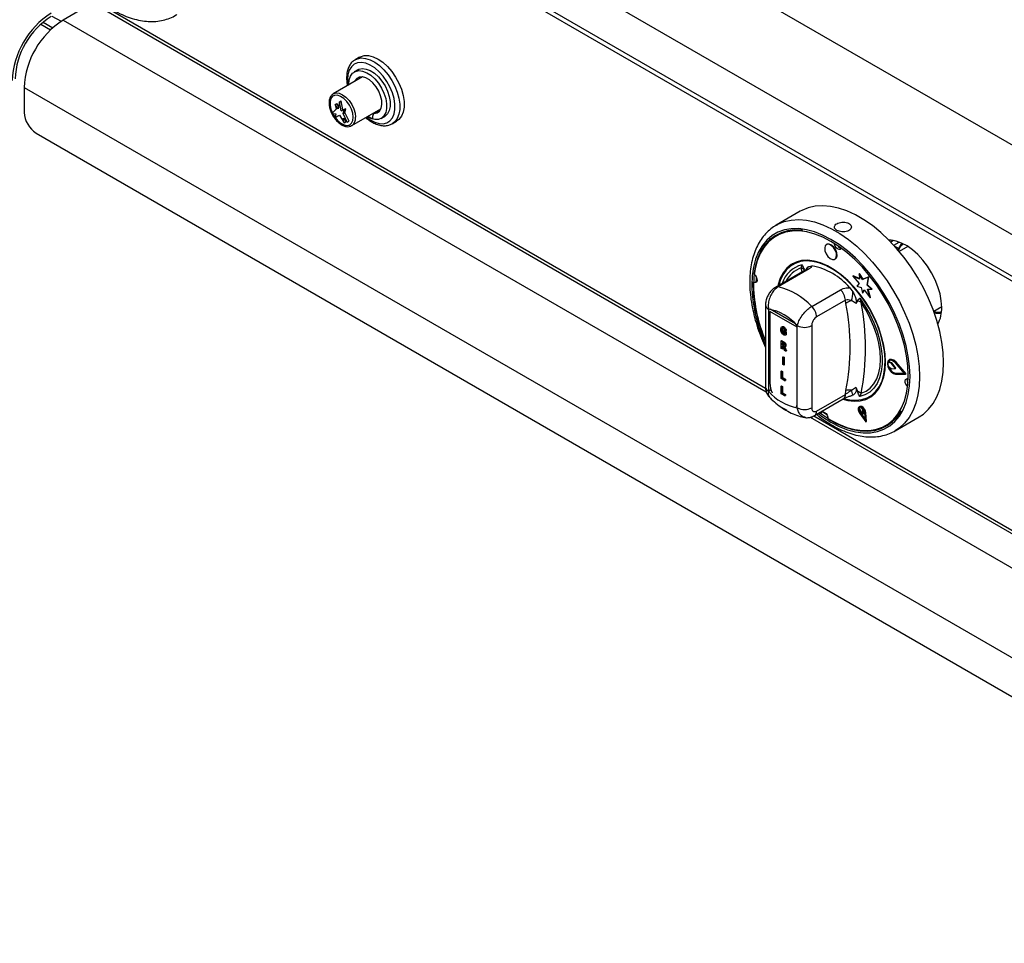
# Model space of a CAD drawing. Units: millimetres. Extents: x 5 to 415, y 5 to 292.
# Drawn here: x 279 to 315, y 160 to 194 of the extents above; entities that cross this region are included whole.
import ezdxf

# ---------------------------------------------------------------- set-up
doc = ezdxf.new("R2010")
doc.units = ezdxf.units.MM

msp = doc.modelspace()

# ---------------------------------------------------------------- linework, layer by layer
at = {"color": 7, "linetype": 'Continuous', "lineweight": 25}
for p, q in [((329, 182.092), (249.451, 228.015)), ((327.568, 179.612), (248.019, 225.535)), ((327.568, 178.081), (248.019, 224.004)), ((248.122, 223.775), (327.672, 177.852)), ((281.757, 195.044), (280.661, 194.411)), ((281.678, 195.09), (306.574, 180.718)), ((280.251, 194.563), (280.589, 194.368)), ((279.84, 194.261), (280.198, 194.055)), ((280.661, 194.411), (333.252, 164.051)), ((291.585, 193.046), (291.426, 192.954)), ((291.407, 192.943), (291.426, 192.954)), ((291.696, 192.32), (290.619, 191.698)), ((291.523, 192.581), (291.391, 192.505)), ((279.229, 191.931), (331.82, 161.571)), ((279.229, 191.931), (279.229, 191.013)), ((290.61, 191.693), (290.619, 191.698)), ((290.684, 191.3), (290.746, 191.336)), ((290.684, 191.3), (290.719, 191.126)), ((290.797, 191.139), (290.684, 191.3)), ((290.816, 191.235), (290.746, 191.336)), ((290.852, 191.407), (290.797, 191.139)), ((290.852, 191.407), (290.914, 191.443)), ((290.907, 191.075), (290.852, 191.407)), ((290.969, 191.111), (290.914, 191.443)), ((290.719, 191.126), (290.569, 190.978)), ((290.569, 190.978), (290.71, 190.962)), ((290.71, 190.962), (290.684, 190.82)), ((290.684, 190.82), (290.852, 190.907)), ((290.852, 190.907), (291.02, 190.626)), ((290.907, 191.075), (290.969, 191.111)), ((291.02, 191.106), (290.907, 191.075)), ((291.082, 191.142), (290.969, 191.111)), ((290.984, 190.973), (291.02, 191.106)), ((290.984, 190.973), (291.046, 191.009)), ((291.135, 190.652), (290.984, 190.973)), ((291.02, 191.106), (291.082, 191.142)), ((291.046, 191.009), (291.082, 191.142)), ((291.197, 190.687), (291.046, 191.009)), ((291.297, 190.524), (292.374, 191.145)), ((291.901, 190.873), (292.063, 190.779)), ((292.078, 190.975), (292.101, 190.961)), ((292.283, 191.067), (292.107, 190.965)), ((292.305, 191.073), (292.128, 190.971)), ((292.305, 191.073), (292.334, 191.075)), ((292.381, 190.789), (292.514, 190.865)), ((290.993, 190.799), (291.135, 190.652)), ((291.02, 190.626), (290.993, 190.799)), ((291.02, 190.626), (291.082, 190.662)), ((291.082, 190.662), (291.073, 190.716)), ((291.135, 190.652), (291.197, 190.687)), ((292.788, 190.594), (292.947, 190.686)), ((279.671, 190.247), (331.378, 160.397)), ((307.827, 187.368), (306.943, 186.858)), ((308.806, 186.152), (308.789, 186.142)), ((311.264, 186.29), (311.164, 186.232)), ((311.783, 186.069), (311.472, 185.889)), ((307.541, 185.435), (307.532, 185.43)), ((309.101, 185.6), (309.119, 185.611)), ((307.974, 185.179), (306.91, 184.565)), ((308.073, 185.194), (307.009, 184.58)), ((307.859, 185.282), (307.893, 185.391)), ((308.145, 185.338), (308.258, 185.356)), ((309.993, 185.065), (310.01, 185.075)), ((309.993, 185.065), (310.01, 184.87)), ((310.121, 184.858), (309.993, 185.065)), ((310.139, 184.868), (310.01, 185.075)), ((309.758, 184.975), (309.776, 184.985)), ((309.758, 184.975), (310, 184.71)), ((310.01, 184.87), (309.758, 184.975)), ((310.008, 184.888), (309.776, 184.985)), ((310, 184.71), (309.915, 184.608)), ((310.337, 184.943), (310.121, 184.858)), ((310.121, 184.858), (310.139, 184.868)), ((310.355, 184.953), (310.139, 184.868)), ((310.288, 184.65), (310.337, 184.943)), ((310.306, 184.66), (310.355, 184.953)), ((310.337, 184.943), (310.355, 184.953)), ((308.247, 183.865), (309.31, 184.479)), ((309.65, 184.552), (309.763, 184.403)), ((309.915, 184.608), (310.072, 184.565)), ((310.072, 184.565), (310.114, 184.36)), ((310.114, 184.36), (310.185, 184.48)), ((310.114, 184.36), (310.132, 184.37)), ((310.132, 184.37), (310.192, 184.471)), ((310.185, 184.48), (310.4, 184.176)), ((310.288, 184.65), (310.306, 184.66)), ((310.452, 184.494), (310.288, 184.65)), ((310.305, 184.503), (310.452, 184.494)), ((310.4, 184.176), (310.305, 184.503)), ((310.47, 184.504), (310.306, 184.66)), ((310.418, 184.187), (310.326, 184.502)), ((310.452, 184.494), (310.47, 184.504)), ((309.487, 184.089), (308.424, 183.475)), ((309.505, 183.971), (309.487, 184.089)), ((309.929, 184.073), (309.878, 183.975)), ((310.015, 184.166), (310.069, 184.006)), ((310.4, 184.176), (310.418, 184.187)), ((306.546, 183.92), (306.546, 180.892)), ((306.656, 183.767), (306.656, 180.739)), ((306.709, 183.682), (306.709, 181.038)), ((307.654, 183.218), (306.718, 183.758)), ((312.744, 183.686), (313.037, 183.856)), ((307.162, 183.12), (307.142, 183.109)), ((307.147, 182.998), (307.165, 183.008)), ((307.165, 182.912), (307.183, 182.922)), ((307.207, 183.102), (307.225, 183.112)), ((307.207, 182.866), (307.224, 182.876)), ((307.209, 182.968), (307.227, 182.978)), ((307.209, 182.921), (307.209, 182.968)), ((307.209, 182.968), (307.293, 182.92)), ((307.256, 182.895), (307.209, 182.921)), ((307.227, 182.978), (307.311, 182.93)), ((307.29, 182.968), (307.253, 182.982)), ((307.256, 182.86), (307.256, 182.895)), ((307.29, 182.968), (307.308, 182.978)), ((307.293, 182.92), (307.311, 182.93)), ((307.293, 182.92), (307.293, 182.811)), ((307.311, 182.93), (307.311, 182.822)), ((307.716, 180.127), (307.716, 183.154)), ((308.247, 183.154), (308.247, 180.127)), ((307.119, 182.592), (307.137, 182.602)), ((307.119, 182.317), (307.119, 182.592)), ((307.119, 182.592), (307.203, 182.544)), ((307.137, 182.602), (307.221, 182.554)), ((307.19, 182.505), (307.157, 182.524)), ((307.157, 182.524), (307.157, 182.456)), ((307.174, 182.514), (307.174, 182.466)), ((307.203, 182.544), (307.221, 182.554)), ((307.293, 182.811), (307.311, 182.822)), ((307.157, 182.295), (307.119, 182.317)), ((307.157, 182.456), (307.174, 182.466)), ((307.157, 182.456), (307.188, 182.438)), ((307.165, 182.405), (307.157, 182.41)), ((307.157, 182.41), (307.157, 182.295)), ((307.157, 182.295), (307.174, 182.305)), ((307.174, 182.466), (307.206, 182.448)), ((307.174, 182.398), (307.174, 182.305)), ((307.188, 182.438), (307.206, 182.448)), ((307.206, 182.448), (307.238, 182.431)), ((307.244, 182.245), (307.216, 182.32)), ((307.296, 182.215), (307.244, 182.245)), ((307.261, 182.374), (307.28, 182.386)), ((307.271, 182.283), (307.289, 182.293)), ((307.271, 182.283), (307.296, 182.215)), ((307.281, 182.422), (307.298, 182.432)), ((307.289, 182.293), (307.314, 182.225)), ((307.296, 182.215), (307.314, 182.225)), ((307.179, 182.001), (307.196, 182.012)), ((307.179, 181.726), (307.179, 182.001)), ((307.179, 182.001), (307.216, 181.98)), ((307.196, 182.012), (307.233, 181.99)), ((307.216, 181.98), (307.233, 181.99)), ((307.216, 181.98), (307.216, 181.704)), ((307.233, 181.99), (307.233, 181.714)), ((311.064, 181.814), (311.082, 181.824)), ((311.179, 181.773), (311.064, 181.814)), ((311.197, 181.783), (311.082, 181.824)), ((311.114, 181.9), (311.096, 181.89)), ((311.179, 181.773), (311.197, 181.783)), ((311.191, 181.764), (311.209, 181.774)), ((311.353, 181.592), (311.209, 181.774)), ((311.665, 181.392), (311.329, 181.782)), ((311.337, 181.796), (311.354, 181.806)), ((311.704, 181.369), (311.337, 181.796)), ((311.722, 181.379), (311.354, 181.806)), ((307.119, 181.479), (307.137, 181.489)), ((307.119, 181.203), (307.119, 181.479)), ((307.119, 181.479), (307.157, 181.457)), ((307.137, 181.489), (307.174, 181.468)), ((307.157, 181.457), (307.174, 181.468)), ((307.157, 181.457), (307.157, 181.228)), ((307.174, 181.468), (307.174, 181.239)), ((307.216, 181.704), (307.179, 181.726)), ((307.216, 181.704), (307.233, 181.714)), ((311.065, 181.66), (311.179, 181.572)), ((311.336, 181.582), (311.191, 181.764)), ((311.191, 181.567), (311.336, 181.582)), ((311.336, 181.582), (311.353, 181.592)), ((307.259, 181.123), (307.119, 181.203)), ((307.157, 181.228), (307.174, 181.239)), ((307.157, 181.228), (307.259, 181.169)), ((307.174, 181.239), (307.277, 181.18)), ((307.259, 181.169), (307.277, 181.18)), ((307.259, 181.169), (307.259, 181.123)), ((307.259, 181.123), (307.277, 181.133)), ((307.277, 181.18), (307.277, 181.133)), ((311.329, 181.39), (311.347, 181.4)), ((311.329, 181.39), (311.665, 181.392)), ((311.337, 181.367), (311.704, 181.369)), ((311.347, 181.4), (311.657, 181.402)), ((311.704, 181.369), (311.722, 181.379)), ((306.718, 180.775), (306.656, 180.739)), ((306.718, 180.798), (306.729, 180.763)), ((306.718, 180.798), (306.718, 180.775)), ((307.119, 180.922), (307.137, 180.932)), ((307.119, 180.647), (307.119, 180.922)), ((307.119, 180.922), (307.157, 180.901)), ((307.137, 180.932), (307.174, 180.911)), ((307.157, 180.901), (307.174, 180.911)), ((307.157, 180.901), (307.157, 180.672)), ((307.174, 180.911), (307.174, 180.682)), ((309.487, 180.624), (309.505, 180.762)), ((309.878, 180.892), (309.929, 180.736)), ((307.259, 180.566), (307.119, 180.647)), ((307.157, 180.672), (307.174, 180.682)), ((307.157, 180.672), (307.259, 180.613)), ((307.174, 180.682), (307.277, 180.623)), ((307.259, 180.613), (307.277, 180.623)), ((307.259, 180.613), (307.259, 180.566)), ((307.259, 180.566), (307.277, 180.576)), ((307.277, 180.623), (307.277, 180.576)), ((308.346, 179.839), (309.41, 180.453)), ((308.424, 180.01), (309.487, 180.624)), ((309.763, 180.597), (309.737, 180.592)), ((310.069, 180.664), (310.015, 180.543)), ((310.376, 180.504), (310.384, 180.509)), ((308.647, 179.986), (308.802, 179.877)), ((308.664, 179.974), (308.667, 179.986)), ((310.018, 180.173), (310, 180.163)), ((310.003, 180.134), (310.015, 180.052)), ((310.015, 180.052), (310.134, 179.898)), ((310.129, 180.063), (310.079, 180.141)), ((310.147, 180.073), (310.12, 180.115)), ((310.129, 180.063), (310.147, 180.073)), ((310.134, 179.898), (310.129, 180.063)), ((310.152, 179.908), (310.147, 180.073)), ((308.195, 179.782), (332.116, 165.973)), ((310.02, 179.917), (310.246, 179.608)), ((310.03, 179.928), (310.047, 179.938)), ((310.03, 179.928), (310.226, 179.661)), ((310.047, 179.938), (310.224, 179.698)), ((310.134, 179.898), (310.152, 179.908)), ((310.226, 179.661), (310.209, 179.944)), ((310.226, 179.935), (310.244, 179.945)), ((310.246, 179.608), (310.226, 179.935)), ((310.264, 179.619), (310.244, 179.945)), ((310.246, 179.608), (310.264, 179.619)), ((311.318, 179.28), (312.202, 179.79)), ((311.37, 179.312), (311.318, 179.28))]:
    msp.add_line(p, q, dxfattribs=at)
at = {"color": 8, "linetype": 'Continuous', "lineweight": 25}
for p, q in [((281.807, 195.138), (306.549, 180.855)), ((279.924, 194.336), (280.279, 194.131)), ((311.272, 186.117), (311.475, 186.234)), ((311.288, 186.1), (311.46, 186.001)), ((307.891, 185.131), (307.859, 185.282)), ((307.716, 183.1), (306.709, 183.682)), ((308.324, 179.83), (332.041, 166.139))]:
    msp.add_line(p, q, dxfattribs=at)
at = {"color": 7, "linetype": 'Continuous', "lineweight": 25, "flags": 128}
for points in [[(291.585, 193.046), (291.617, 193.063), (291.759, 193.105), (291.918, 193.105), (292.089, 193.062), (292.266, 192.979), (292.443, 192.858), (292.614, 192.703), (292.773, 192.519), (292.915, 192.314), (293.035, 192.093), (293.129, 191.864), (293.193, 191.636), (293.225, 191.415), (293.225, 191.21), (293.193, 191.027), (293.128, 190.872), (293.035, 190.752), (292.947, 190.686)], [(291.186, 192.026), (291.186, 192.051), (291.202, 192.216), (291.25, 192.353), (291.328, 192.458), (291.433, 192.525), (291.558, 192.551), (291.699, 192.534), (291.848, 192.476), (291.999, 192.38), (292.145, 192.249), (292.279, 192.089), (292.395, 191.909), (292.486, 191.717), (292.55, 191.522), (292.582, 191.332), (292.582, 191.157), (292.55, 191.005), (292.486, 190.883), (292.395, 190.797), (292.279, 190.75), (292.145, 190.746), (291.999, 190.783), (291.864, 190.851)], [(292.128, 190.971), (292.237, 190.995), (292.323, 191.061), (292.382, 191.165), (292.408, 191.299), (292.402, 191.456), (292.362, 191.624), (292.292, 191.795), (292.196, 191.955), (292.08, 192.096), (291.952, 192.208), (291.82, 192.285), (291.692, 192.321), (291.576, 192.313), (291.48, 192.263), (291.41, 192.174), (291.398, 192.148)], [(291.523, 192.581), (291.565, 192.602), (291.691, 192.627), (291.831, 192.611), (291.981, 192.553), (292.132, 192.456), (292.278, 192.325), (292.412, 192.166), (292.527, 191.986), (292.619, 191.794), (292.682, 191.598), (292.715, 191.409), (292.715, 191.234), (292.682, 191.082), (292.619, 190.96), (292.527, 190.873), (292.514, 190.865)], [(291.615, 192.321), (291.587, 192.276), (291.575, 192.25)], [(291.349, 190.834), (291.333, 190.979), (291.286, 191.132), (291.211, 191.281), (291.114, 191.416), (291.002, 191.527), (290.884, 191.604), (290.768, 191.643), (290.663, 191.641), (290.576, 191.598), (290.515, 191.516), (290.483, 191.403), (290.483, 191.266), (290.515, 191.116), (290.576, 190.963), (290.663, 190.82), (290.768, 190.696), (290.884, 190.601), (291.002, 190.542), (291.114, 190.524), (291.211, 190.547), (291.286, 190.61), (291.333, 190.708), (291.349, 190.834)], [(291.348, 190.835), (291.332, 190.979), (291.285, 191.132), (291.21, 191.281), (291.114, 191.416), (291.002, 191.526), (290.884, 191.603), (290.768, 191.642), (290.663, 191.64), (290.577, 191.597), (290.515, 191.515), (290.483, 191.402), (290.483, 191.266), (290.515, 191.116), (290.577, 190.963), (290.663, 190.82), (290.768, 190.697), (290.884, 190.602), (291.002, 190.543), (291.114, 190.525), (291.21, 190.548), (291.285, 190.61), (291.332, 190.709), (291.348, 190.835)], [(290.616, 191.623), (290.594, 191.607), (290.533, 191.526), (290.501, 191.412), (290.501, 191.276), (290.533, 191.126), (290.585, 190.994)], [(290.593, 190.976), (290.594, 190.974), (290.681, 190.83), (290.786, 190.707), (290.902, 190.612), (291.02, 190.553), (291.131, 190.535), (291.228, 190.558), (291.23, 190.559)], [(312.202, 179.79), (312.362, 179.897), (312.554, 180.073), (312.719, 180.284), (312.857, 180.529), (312.966, 180.806), (313.045, 181.111), (313.092, 181.441), (313.108, 181.794), (313.092, 182.164), (313.045, 182.549), (312.966, 182.945), (312.857, 183.347), (312.719, 183.752), (312.554, 184.154), (312.362, 184.551), (312.146, 184.938), (311.908, 185.311), (311.651, 185.666), (311.377, 186), (311.089, 186.309), (310.79, 186.59), (310.483, 186.84), (310.171, 187.057), (309.858, 187.238), (309.546, 187.381), (309.239, 187.485), (308.94, 187.55), (308.652, 187.573), (308.378, 187.556), (308.121, 187.498), (307.883, 187.399), (307.827, 187.368)], [(308.539, 179.95), (308.656, 179.865), (308.954, 179.675), (309.252, 179.521), (309.547, 179.405), (309.835, 179.328), (310.113, 179.291), (310.379, 179.294), (310.629, 179.337), (310.861, 179.42), (311.072, 179.542), (311.26, 179.701), (311.422, 179.896), (311.558, 180.125), (311.665, 180.385), (311.742, 180.673), (311.789, 180.986), (311.804, 181.322), (311.789, 181.675), (311.742, 182.042), (311.665, 182.419), (311.558, 182.803), (311.422, 183.188), (311.26, 183.571), (311.072, 183.947), (310.861, 184.312), (310.629, 184.663), (310.379, 184.995), (310.113, 185.305), (309.835, 185.589), (309.547, 185.845), (309.252, 186.069), (308.954, 186.259), (308.656, 186.413), (308.361, 186.529), (308.073, 186.606), (307.794, 186.644), (307.529, 186.641), (307.278, 186.597), (307.046, 186.514), (306.835, 186.393), (306.648, 186.233), (306.485, 186.038), (306.35, 185.809), (306.243, 185.549), (306.166, 185.261), (306.119, 184.948), (306.103, 184.613)], [(307.918, 186.665), (307.894, 186.668), (307.619, 186.68), (307.358, 186.65), (307.116, 186.579), (306.895, 186.468), (306.696, 186.318), (306.523, 186.131), (306.376, 185.909), (306.259, 185.654), (306.172, 185.369), (306.116, 185.057)], [(309.165, 185.722), (309.156, 185.826), (309.114, 185.937), (309.047, 186.038), (308.964, 186.114), (308.879, 186.153), (308.803, 186.148), (308.749, 186.102), (308.725, 186.02), (308.734, 185.916), (308.776, 185.805), (308.843, 185.704), (308.926, 185.628), (309.011, 185.589), (309.087, 185.593), (309.141, 185.64), (309.165, 185.722)], [(309.183, 185.732), (309.173, 185.836), (309.132, 185.947), (309.065, 186.049), (308.982, 186.124), (308.896, 186.163), (308.821, 186.159), (308.806, 186.152)], [(309.338, 186.007), (309.33, 185.99), (309.298, 185.962), (309.253, 185.96), (309.201, 185.983), (309.152, 186.028), (309.111, 186.089), (309.086, 186.156), (309.082, 186.182)], [(313.037, 183.825), (313.022, 184.068), (312.976, 184.323), (312.9, 184.584), (312.796, 184.845), (312.667, 185.101), (312.515, 185.344), (312.345, 185.57), (312.16, 185.773), (311.964, 185.948), (311.762, 186.091), (311.56, 186.199), (311.36, 186.27), (311.169, 186.301), (311.096, 186.302)], [(311.46, 186.001), (311.539, 186.149), (311.574, 186.193)], [(309.398, 180.446), (309.575, 180.4), (309.81, 180.372), (310.031, 180.385), (310.236, 180.438), (310.42, 180.531), (310.581, 180.663), (310.716, 180.831), (310.823, 181.033), (310.902, 181.265), (310.949, 181.524), (310.965, 181.806), (310.949, 182.106), (310.902, 182.42), (310.823, 182.743), (310.716, 183.069), (310.581, 183.393), (310.42, 183.71), (310.236, 184.016), (310.031, 184.306), (309.81, 184.574), (309.575, 184.817), (309.331, 185.031), (309.08, 185.212), (308.828, 185.357), (308.577, 185.466), (308.332, 185.534), (308.098, 185.562), (307.876, 185.55), (307.672, 185.496), (307.488, 185.403), (307.327, 185.271), (307.192, 185.103), (307.084, 184.901), (307.006, 184.669), (306.993, 184.612)], [(310.944, 181.628), (310.95, 181.913), (310.925, 182.215), (310.869, 182.528), (310.782, 182.849), (310.667, 183.171), (310.526, 183.49), (310.359, 183.801), (310.171, 184.099), (309.963, 184.38), (309.74, 184.638), (309.504, 184.869), (309.26, 185.071), (309.011, 185.24), (308.762, 185.373), (308.515, 185.468), (308.276, 185.524), (308.047, 185.539), (307.833, 185.515), (307.637, 185.449), (307.462, 185.345), (307.31, 185.204), (307.184, 185.027), (307.087, 184.818), (307.031, 184.635)], [(309.119, 185.611), (309.159, 185.65), (309.183, 185.732)], [(306.137, 185.04), (306.165, 185.012), (306.206, 184.951), (306.23, 184.884), (306.236, 184.822), (306.222, 184.773), (306.189, 184.745), (306.144, 184.742), (306.115, 184.753)], [(306.203, 184.955), (306.195, 184.818), (306.194, 184.799)], [(306.229, 184.787), (306.223, 184.788), (306.194, 184.799)], [(310.015, 184.166), (310.209, 183.88), (310.383, 183.578), (310.532, 183.265), (310.654, 182.948), (310.748, 182.63), (310.812, 182.319), (310.843, 182.018), (310.843, 181.734), (310.812, 181.47), (310.748, 181.232), (310.654, 181.023), (310.532, 180.847), (310.383, 180.707), (310.209, 180.605), (310.015, 180.543)], [(310.069, 180.664), (310.249, 180.741), (310.407, 180.857), (310.54, 181.01), (310.646, 181.196), (310.722, 181.412), (310.769, 181.656), (310.785, 181.922), (310.769, 182.206), (310.722, 182.504), (310.646, 182.809), (310.54, 183.117), (310.407, 183.423), (310.249, 183.721), (310.069, 184.006)], [(311.337, 181.796), (311.256, 181.868), (311.172, 181.902), (311.101, 181.892), (311.052, 181.841), (311.035, 181.755), (311.052, 181.65), (311.101, 181.543), (311.172, 181.451), (311.256, 181.389), (311.337, 181.367)], [(311.329, 181.782), (311.254, 181.848), (311.178, 181.879), (311.113, 181.871), (311.068, 181.823), (311.053, 181.745), (311.068, 181.649), (311.113, 181.551), (311.178, 181.466), (311.254, 181.409), (311.329, 181.39)], [(311.118, 181.873), (311.086, 181.833), (311.082, 181.824)], [(311.354, 181.806), (311.273, 181.878), (311.19, 181.912), (311.118, 181.903), (311.114, 181.9)], [(309.459, 180.462), (309.649, 180.421), (309.878, 180.405), (310.092, 180.43), (310.288, 180.495), (310.464, 180.599), (310.615, 180.741), (310.741, 180.917), (310.839, 181.127), (310.907, 181.365), (310.944, 181.628)], [(311.781, 180.911), (311.76, 180.933), (311.72, 180.993), (311.695, 181.06), (311.689, 181.123), (311.704, 181.172), (311.736, 181.2), (311.781, 181.202), (311.802, 181.196)], [(308.584, 179.928), (308.595, 179.954), (308.627, 179.982), (308.673, 179.985), (308.724, 179.961), (308.774, 179.916), (308.814, 179.855), (308.839, 179.789), (308.845, 179.751)], [(308.845, 179.726), (309.148, 179.555), (309.449, 179.422), (309.745, 179.329), (310.032, 179.276), (310.307, 179.265), (310.567, 179.294), (310.809, 179.365), (311.031, 179.476), (311.229, 179.626), (311.403, 179.813), (311.538, 180.016)], [(310.226, 179.935), (310.212, 180.003), (310.178, 180.07), (310.131, 180.126), (310.078, 180.162), (310.028, 180.171), (309.988, 180.154), (309.965, 180.111), (309.963, 180.051), (309.982, 179.982), (310.02, 179.917)], [(310.209, 179.944), (310.196, 180.002), (310.167, 180.061), (310.126, 180.109), (310.08, 180.14), (310.037, 180.149), (310.002, 180.133), (309.982, 180.096), (309.981, 180.044), (309.997, 179.985), (310.03, 179.928)], [(310.244, 179.945), (310.23, 180.013), (310.196, 180.08), (310.149, 180.136), (310.096, 180.172), (310.045, 180.182), (310.018, 180.173)]]:
    msp.add_lwpolyline(points, dxfattribs=at)
at = {"color": 8, "linetype": 'Continuous', "lineweight": 25, "flags": 128}
for points in [[(291.84, 190.837), (291.977, 190.738), (292.143, 190.651), (292.305, 190.603), (292.456, 190.596), (292.592, 190.629), (292.706, 190.702), (292.796, 190.811), (292.858, 190.954), (292.89, 191.124), (292.89, 191.316), (292.858, 191.523), (292.796, 191.737), (292.706, 191.951), (292.592, 192.156), (292.456, 192.346), (292.305, 192.513), (292.143, 192.652), (291.977, 192.757), (291.812, 192.824), (291.655, 192.852), (291.511, 192.839), (291.385, 192.786), (291.283, 192.695), (291.206, 192.568), (291.159, 192.411), (291.144, 192.228), (291.144, 192.228)], [(291.426, 192.954), (291.506, 192.991), (291.65, 193.018), (291.809, 193.004), (291.978, 192.951), (292.15, 192.861), (292.321, 192.735), (292.486, 192.579), (292.638, 192.396), (292.773, 192.194), (292.886, 191.978), (292.975, 191.756), (293.036, 191.534), (293.067, 191.32), (293.067, 191.121), (293.036, 190.942), (292.975, 190.791), (292.886, 190.67), (292.783, 190.591)], [(291.144, 192.228), (291.159, 192.028), (291.162, 192.012)], [(290.619, 191.698), (290.619, 191.698), (290.718, 191.729), (290.834, 191.717), (290.958, 191.665), (291.082, 191.574), (291.198, 191.452), (291.297, 191.307), (291.373, 191.148), (291.421, 190.987), (291.437, 190.834)], [(306.95, 186.862), (306.999, 186.889), (307.237, 186.987), (307.494, 187.046), (307.768, 187.063), (308.056, 187.039), (308.355, 186.975), (308.662, 186.871), (308.974, 186.727), (309.287, 186.547), (309.599, 186.33), (309.906, 186.08), (310.205, 185.799), (310.493, 185.49), (310.767, 185.156), (311.024, 184.801), (311.262, 184.428), (311.478, 184.041), (311.67, 183.644), (311.835, 183.241), (311.974, 182.837), (312.082, 182.435), (312.161, 182.039), (312.208, 181.654), (312.224, 181.283), (312.208, 180.931), (312.161, 180.601), (312.082, 180.296), (311.974, 180.019), (311.835, 179.774), (311.67, 179.563), (311.478, 179.387), (311.37, 179.312)], [(308.481, 179.917), (308.649, 179.793), (308.954, 179.599), (309.259, 179.441), (309.56, 179.322), (309.855, 179.243), (310.14, 179.205), (310.412, 179.208), (310.668, 179.252), (310.906, 179.337), (311.121, 179.462), (311.314, 179.625), (311.48, 179.825), (311.618, 180.059), (311.728, 180.325), (311.807, 180.62), (311.855, 180.94), (311.871, 181.283), (311.855, 181.645), (311.807, 182.02), (311.728, 182.407), (311.618, 182.799), (311.48, 183.193), (311.314, 183.585), (311.121, 183.97), (310.906, 184.344), (310.668, 184.702), (310.412, 185.042), (310.14, 185.359), (309.855, 185.65), (309.56, 185.912), (309.259, 186.141), (308.954, 186.335), (308.649, 186.493), (308.347, 186.612), (308.053, 186.691), (307.767, 186.729), (307.495, 186.726), (307.239, 186.682), (307.002, 186.597), (306.786, 186.472), (306.594, 186.309), (306.428, 186.109), (306.289, 185.875), (306.18, 185.609), (306.101, 185.314), (306.053, 184.994), (306.037, 184.651), (306.037, 184.651)], [(306.7, 181.044), (306.702, 181.042), (306.709, 181.038)], [(307.675, 180.165), (307.682, 180.175), (307.716, 180.239)]]:
    msp.add_lwpolyline(points, dxfattribs=at)
at = {"color": 7, "linetype": 'Continuous', "lineweight": 25}
for centre, radius, start, end in [((281.874, 192.058), 3.089, 122.3869, 177.6131), ((281.751, 192.129), 2.86, 122.3868, 177.6131), ((282.315, 191.803), 3.089, 122.3869, 177.6131), ((280.188, 191.056), 0.96, 182.6053, 237.3946), ((292.573, 190.787), 0.511, 163.1167, 180.9235), ((292.13, 190.925), 0.0462, 91.6235, 166.0815), ((292.306, 191.028), 0.0447, 90.5999, 119.6319), ((309.387, 186.199), 0.201, 211.8988, 255.8064), ((307.77, 185.027), 0.27, 39.4338, 70.723), ((307.807, 182.967), 2.431, 40.6913, 79.3141), ((311.387, 184.719), 5.294, 179.4922, 203.8907), ((311.496, 184.739), 5.394, 181.3392, 203.4114), ((306.462, 182.202), 2.44, 42.9772, 77.0282), ((308.901, 184.059), 0.587, 2.9003, 45.7849), ((308.634, 184.412), 1.129, 342.3804, 359.5713), ((309.815, 183.589), 0.492, 102.331, 129.1261), ((301.345, 182.367), 8.316, 348.876, 11.124), ((309.865, 183.757), 0.322, 50.7462, 78.5296), ((301.569, 182.335), 8.663, 348.8759, 11.1241), ((306.312, 181.947), 1.852, 40.6939, 79.3115), ((307.838, 183.445), 0.587, 2.9003, 45.7849), ((312.938, 184.321), 0.709, 255.6595, 277.0017), ((311.878, 183.776), 1.16, 331.2512, 2.4373), ((307.982, 183.666), 0.576, 242.6098, 297.39), ((311.305, 181.738), 0.252, 162.4682, 198.1161), ((311.168, 181.746), 0.0291, 36.6658, 67.5428), ((311.185, 181.756), 0.0291, 36.6658, 67.5428), ((311.418, 181.729), 0.337, 195.6866, 257.8167), ((311.191, 181.585), 0.0175, 228.5342, 271.181), ((311.974, 181.149), 0.205, 164.5448, 208.8361), ((308.06, 181.946), 1.852, 220.694, 259.3114), ((309.658, 180.211), 0.572, 84.7474, 105.5198), ((306.678, 179.809), 3.184, 14.3308, 17.7757), ((309.76, 180.234), 0.529, 54.3317, 71.4209), ((307.626, 180.747), 0.764, 232.4669, 247.5385), ((307.982, 180.638), 0.576, 242.6098, 297.39), ((310.194, 180.069), 0.197, 164.6605, 221.5984), ((310.046, 180.08), 0.0689, 61.2063, 129.0117)]:
    msp.add_arc(centre, radius, start, end, dxfattribs=at)
at = {"color": 8, "linetype": 'Continuous', "lineweight": 25}
for centre, radius, start, end in [((291.116, 190.793), 0.324, 303.7415, 7.3952), ((308.109, 184.427), 0.988, 102.6236, 163.3047), ((308.141, 184.401), 0.925, 107.7096, 155.0746), ((308.044, 185.051), 0.146, 78.513, 118.6436), ((308.332, 185.08), 0.318, 126.0048, 152.733), ((311.608, 184.786), 5.573, 181.3928, 204.7168), ((306.98, 184.437), 0.146, 78.5132, 118.6397), ((306.73, 183.936), 0.185, 184.8264, 246.3368), ((306.734, 180.911), 0.189, 185.6946, 245.625), ((307.717, 181.066), 1.009, 181.5932, 202.6279), ((309.304, 180.604), 0.185, 304.9729, 6.3389), ((308.24, 179.99), 0.185, 305.1949, 6.3167)]:
    msp.add_arc(centre, radius, start, end, dxfattribs=at)
at = {"color": 7, "linetype": 'Continuous', "lineweight": 25}
for points, knots in [([(281.91, 195.193), (281.943, 195.166), (282.072, 195.059), (282.305, 194.9), (282.607, 194.721), (282.911, 194.576), (283.213, 194.466), (283.511, 194.393), (283.802, 194.358), (284.082, 194.361), (284.349, 194.402), (284.597, 194.483), (284.767, 194.559), (284.847, 194.617), (284.858, 194.625)], [0, 0, 0, 0, 0.032022, 0.128489, 0.225122, 0.321887, 0.418676, 0.515273, 0.611383, 0.706645, 0.800747, 0.893579, 0.985345, 1, 1, 1, 1]), ([(291.406, 192.937), (291.381, 192.921), (291.314, 192.879), (291.232, 192.776), (291.161, 192.637), (291.117, 192.471), (291.105, 192.312), (291.11, 192.153), (291.127, 192.056), (291.137, 191.997)], [0, 0, 0, 0, 0.098078, 0.257522, 0.418988, 0.585277, 0.760908, 0.853162, 1, 1, 1, 1]), ([(290.609, 191.691), (290.583, 191.671), (290.53, 191.629), (290.481, 191.53), (290.457, 191.411), (290.462, 191.272), (290.495, 191.122), (290.555, 190.972), (290.625, 190.846), (290.68, 190.78), (290.7, 190.756)], [0, 0, 0, 0, 0.1207259, 0.2461803, 0.3760933, 0.5107532, 0.6469307, 0.7828378, 0.9185398, 1, 1, 1, 1]), ([(290.7, 190.756), (290.714, 190.739), (290.76, 190.679), (290.853, 190.599), (290.974, 190.523), (291.093, 190.486), (291.204, 190.483), (291.265, 190.511), (291.295, 190.525)], [0, 0, 0, 0, 0.0765241, 0.2683068, 0.4615365, 0.6564893, 0.8302515, 1, 1, 1, 1]), ([(291.814, 190.822), (291.816, 190.82), (291.87, 190.767), (291.987, 190.688), (292.158, 190.591), (292.332, 190.533), (292.501, 190.513), (292.655, 190.531), (292.741, 190.573), (292.781, 190.593)], [0, 0, 0, 0, 0.006374, 0.176705, 0.348012, 0.520095, 0.691154, 0.858262, 1, 1, 1, 1]), ([(306.953, 186.859), (306.932, 186.849), (306.836, 186.8), (306.684, 186.679), (306.501, 186.497), (306.344, 186.283), (306.212, 186.041), (306.107, 185.771), (306.029, 185.477), (305.981, 185.165), (305.965, 184.919), (305.963, 184.72), (305.968, 184.512), (305.993, 184.207), (306.052, 183.836), (306.138, 183.458), (306.251, 183.077), (306.385, 182.704), (306.494, 182.461), (306.546, 182.344)], [0, 0, 0, 0, 0.017955, 0.08246, 0.146968, 0.21188, 0.2775, 0.343933, 0.411098, 0.4788, 0.543551, 0.560193, 0.596309, 0.664496, 0.732627, 0.800685, 0.868667, 0.93658, 1, 1, 1, 1]), ([(309.175, 186.667), (309.202, 186.654), (309.257, 186.628), (309.361, 186.609), (309.467, 186.609), (309.566, 186.63), (309.645, 186.671), (309.697, 186.727), (309.714, 186.791), (309.696, 186.854), (309.644, 186.91), (309.564, 186.951), (309.465, 186.972), (309.359, 186.972), (309.256, 186.951), (309.169, 186.914), (309.108, 186.865), (309.079, 186.808), (309.086, 186.75), (309.122, 186.702), (309.16, 186.677), (309.175, 186.667)], [0, 0, 0, 0, 0.053596, 0.107188, 0.160865, 0.214601, 0.268241, 0.321786, 0.375379, 0.429093, 0.482808, 0.536406, 0.589949, 0.643586, 0.69732, 0.751002, 0.804564, 0.858126, 0.911806, 0.96554, 1, 1, 1, 1]), ([(311.447, 185.906), (311.444, 185.914), (311.437, 185.931), (311.436, 185.955), (311.439, 185.973), (311.444, 185.985), (311.451, 185.994), (311.457, 185.999), (311.46, 186.001)], [0, 0, 0, 0, 0.246009, 0.49569, 0.634252, 0.763311, 0.884552, 1, 1, 1, 1]), ([(307.893, 185.391), (307.893, 185.39), (307.901, 185.374), (307.93, 185.311), (307.958, 185.247), (307.979, 185.199)], [0, 0, 0, 0, 0.008899, 0.249401, 1, 1, 1, 1]), ([(308.054, 185.236), (308.055, 185.237), (308.057, 185.239), (308.035, 185.218), (308.001, 185.194), (307.975, 185.18), (307.974, 185.179)], [0, 0, 0, 0, 0.217711, 0.590016, 0.9705, 1, 1, 1, 1]), ([(308.053, 185.236), (308.067, 185.263), (308.09, 185.307), (308.129, 185.329), (308.145, 185.338)], [0, 0, 0, 0, 0.610596, 1, 1, 1, 1]), ([(308.258, 185.356), (308.245, 185.338), (308.211, 185.286), (308.127, 185.23), (308.073, 185.194)], [0, 0, 0, 0, 0.351666, 1, 1, 1, 1]), ([(306.91, 184.565), (306.874, 184.54), (306.797, 184.49), (306.701, 184.381), (306.62, 184.25), (306.566, 184.101), (306.542, 183.988), (306.547, 183.927), (306.548, 183.92)], [0, 0, 0, 0, 0.173396, 0.360434, 0.555075, 0.756607, 0.971694, 1, 1, 1, 1]), ([(307.009, 184.58), (306.963, 184.547), (306.87, 184.481), (306.755, 184.321), (306.675, 184.135), (306.638, 183.94), (306.65, 183.822), (306.656, 183.767)], [0, 0, 0, 0, 0.203675, 0.405277, 0.60815, 0.818268, 1, 1, 1, 1]), ([(309.31, 184.479), (309.378, 184.508), (309.481, 184.553), (309.606, 184.552), (309.65, 184.552)], [0, 0, 0, 0, 0.648334, 1, 1, 1, 1]), ([(309.763, 184.403), (309.793, 184.347), (309.848, 184.244), (309.884, 184.107), (309.89, 184.02), (309.881, 183.987), (309.878, 183.975)], [0, 0, 0, 0, 0.385332, 0.704521, 0.899978, 1, 1, 1, 1]), ([(309.71, 184.07), (309.703, 184.074), (309.665, 184.092), (309.595, 184.113), (309.526, 184.105), (309.494, 184.092), (309.487, 184.089)], [0, 0, 0, 0, 0.102115, 0.529498, 0.901159, 1, 1, 1, 1]), ([(309.878, 183.975), (309.873, 183.98), (309.821, 184.02), (309.762, 184.047), (309.71, 184.07)], [0, 0, 0, 0, 0.111049, 1, 1, 1, 1]), ([(309.929, 184.073), (309.95, 184.097), (309.978, 184.129), (310.007, 184.159), (310.014, 184.166), (310.015, 184.166)], [0, 0, 0, 0, 0.7505978, 0.9911009, 1, 1, 1, 1]), ([(307.716, 183.154), (307.733, 183.211), (307.768, 183.325), (307.88, 183.518), (308.022, 183.691), (308.15, 183.806), (308.224, 183.851), (308.247, 183.865)], [0, 0, 0, 0, 0.228048, 0.46052, 0.686722, 0.901307, 1, 1, 1, 1]), ([(308.424, 183.475), (308.414, 183.469), (308.385, 183.45), (308.336, 183.401), (308.287, 183.324), (308.253, 183.236), (308.249, 183.182), (308.247, 183.154)], [0, 0, 0, 0, 0.095968, 0.3056326, 0.5299411, 0.7651619, 1, 1, 1, 1]), ([(307.11, 183.017), (307.111, 183.035), (307.113, 183.072), (307.134, 183.108), (307.168, 183.12), (307.194, 183.108), (307.207, 183.102)], [0, 0, 0, 0, 0.280899, 0.560769, 0.780097, 1, 1, 1, 1]), ([(307.209, 182.818), (307.192, 182.83), (307.159, 182.854), (307.117, 182.933), (307.113, 182.985), (307.11, 183.017)], [0, 0, 0, 0, 0.279999, 0.559768, 1, 1, 1, 1]), ([(307.206, 183.055), (307.199, 183.059), (307.185, 183.065), (307.167, 183.062), (307.149, 183.044), (307.148, 183.017), (307.147, 182.998)], [0, 0, 0, 0, 0.186953, 0.373647, 0.560596, 1, 1, 1, 1]), ([(307.147, 182.998), (307.148, 182.983), (307.148, 182.955), (307.16, 182.925), (307.165, 182.912)], [0, 0, 0, 0, 0.560917, 1, 1, 1, 1]), ([(307.163, 183.118), (307.17, 183.122), (307.188, 183.13), (307.211, 183.118), (307.225, 183.112)], [0, 0, 0, 0, 0.443426, 1, 1, 1, 1]), ([(307.185, 183.07), (307.181, 183.066), (307.166, 183.054), (307.166, 183.028), (307.165, 183.008)], [0, 0, 0, 0, 0.2818658, 1, 1, 1, 1]), ([(307.165, 183.008), (307.165, 182.993), (307.166, 182.965), (307.178, 182.935), (307.183, 182.922)], [0, 0, 0, 0, 0.560917, 1, 1, 1, 1]), ([(307.165, 182.912), (307.172, 182.901), (307.184, 182.881), (307.2, 182.87), (307.207, 182.866)], [0, 0, 0, 0, 0.558471, 1, 1, 1, 1]), ([(307.183, 182.922), (307.189, 182.911), (307.201, 182.891), (307.217, 182.881), (307.224, 182.876)], [0, 0, 0, 0, 0.558471, 1, 1, 1, 1]), ([(307.253, 182.982), (307.251, 182.99), (307.247, 183.006), (307.236, 183.028), (307.221, 183.046), (307.211, 183.052), (307.206, 183.055)], [0, 0, 0, 0, 0.280398, 0.559782, 0.77978, 1, 1, 1, 1]), ([(307.207, 183.102), (307.219, 183.094), (307.242, 183.079), (307.269, 183.041), (307.284, 183.002), (307.288, 182.979), (307.29, 182.968)], [0, 0, 0, 0, 0.280109, 0.558914, 0.779183, 1, 1, 1, 1]), ([(307.207, 182.866), (307.217, 182.861), (307.235, 182.854), (307.249, 182.858), (307.256, 182.86)], [0, 0, 0, 0, 0.558972, 1, 1, 1, 1]), ([(307.224, 182.876), (307.235, 182.871), (307.246, 182.865), (307.255, 182.867), (307.256, 182.867)], [0, 0, 0, 0, 0.92219, 1, 1, 1, 1]), ([(307.225, 183.112), (307.236, 183.104), (307.259, 183.089), (307.287, 183.051), (307.302, 183.012), (307.306, 182.989), (307.308, 182.978)], [0, 0, 0, 0, 0.280109, 0.558914, 0.779183, 1, 1, 1, 1]), ([(307.225, 182.483), (307.218, 182.487), (307.207, 182.495), (307.195, 182.502), (307.19, 182.505)], [0, 0, 0, 0, 0.559652, 1, 1, 1, 1]), ([(307.203, 182.544), (307.214, 182.537), (307.236, 182.525), (307.265, 182.491), (307.279, 182.453), (307.28, 182.432), (307.281, 182.422)], [0, 0, 0, 0, 0.281903, 0.55845, 0.778919, 1, 1, 1, 1]), ([(307.293, 182.811), (307.279, 182.806), (307.255, 182.797), (307.223, 182.811), (307.209, 182.818)], [0, 0, 0, 0, 0.558975, 1, 1, 1, 1]), ([(307.221, 182.554), (307.232, 182.548), (307.254, 182.535), (307.283, 182.501), (307.296, 182.463), (307.298, 182.442), (307.298, 182.432)], [0, 0, 0, 0, 0.281903, 0.55845, 0.778919, 1, 1, 1, 1]), ([(307.216, 182.32), (307.21, 182.339), (307.202, 182.364), (307.182, 182.395), (307.17, 182.402), (307.165, 182.405)], [0, 0, 0, 0, 0.561894, 0.779563, 1, 1, 1, 1]), ([(307.188, 182.438), (307.201, 182.43), (307.216, 182.42), (307.233, 182.418), (307.24, 182.422), (307.243, 182.43), (307.243, 182.437), (307.243, 182.441)], [0, 0, 0, 0, 0.500604, 0.625255, 0.749973, 0.874845, 1, 1, 1, 1]), ([(307.243, 182.441), (307.243, 182.445), (307.243, 182.452), (307.239, 182.465), (307.232, 182.475), (307.227, 182.48), (307.225, 182.483)], [0, 0, 0, 0, 0.2803686, 0.5596418, 0.7798134, 1, 1, 1, 1]), ([(307.281, 182.422), (307.28, 182.412), (307.279, 182.392), (307.265, 182.374), (307.246, 182.37), (307.233, 182.374), (307.226, 182.377)], [0, 0, 0, 0, 0.280307, 0.559372, 0.77945, 1, 1, 1, 1]), ([(307.226, 182.377), (307.233, 182.367), (307.244, 182.35), (307.255, 182.325), (307.263, 182.304), (307.268, 182.29), (307.271, 182.283)], [0, 0, 0, 0, 0.339543, 0.559586, 0.779776, 1, 1, 1, 1]), ([(307.252, 182.373), (307.256, 182.368), (307.264, 182.356), (307.272, 182.335), (307.281, 182.314), (307.286, 182.3), (307.289, 182.293)], [0, 0, 0, 0, 0.221963, 0.4811791, 0.7405703, 1, 1, 1, 1]), ([(307.298, 182.432), (307.297, 182.422), (307.296, 182.403), (307.288, 182.387), (307.28, 182.386), (307.28, 182.386)], [0, 0, 0, 0, 0.49927, 0.996329, 1, 1, 1, 1]), ([(306.547, 180.892), (306.547, 180.887), (306.543, 180.837), (306.559, 180.742), (306.609, 180.621), (306.656, 180.543), (306.692, 180.516), (306.694, 180.514)], [0, 0, 0, 0, 0.033094, 0.365877, 0.679271, 0.98325, 1, 1, 1, 1]), ([(309.487, 180.624), (309.515, 180.643), (309.572, 180.679), (309.652, 180.733), (309.695, 180.768), (309.71, 180.781)], [0, 0, 0, 0, 0.394601, 0.787353, 1, 1, 1, 1]), ([(309.71, 180.781), (309.762, 180.814), (309.821, 180.851), (309.873, 180.888), (309.878, 180.892)], [0, 0, 0, 0, 0.8889484, 1, 1, 1, 1]), ([(309.878, 180.892), (309.883, 180.865), (309.893, 180.801), (309.87, 180.705), (309.824, 180.633), (309.778, 180.606), (309.763, 180.597)], [0, 0, 0, 0, 0.179596, 0.43861, 0.81742, 1, 1, 1, 1]), ([(310.015, 180.543), (310.014, 180.544), (310.007, 180.56), (309.978, 180.624), (309.95, 180.687), (309.929, 180.736)], [0, 0, 0, 0, 0.008903, 0.249401, 1, 1, 1, 1]), ([(306.692, 180.516), (306.714, 180.494), (306.81, 180.397), (306.989, 180.244), (307.235, 180.069), (307.492, 179.928), (307.747, 179.829), (307.921, 179.784), (308.005, 179.772), (308.008, 179.772)], [0, 0, 0, 0, 0.056031, 0.244884, 0.435636, 0.628232, 0.821431, 0.992753, 1, 1, 1, 1]), ([(309.411, 180.453), (309.416, 180.456), (309.444, 180.473), (309.519, 180.508), (309.626, 180.55), (309.703, 180.575), (309.739, 180.586)], [0, 0, 0, 0, 0.073138, 0.383493, 0.71497, 1, 1, 1, 1]), ([(308.247, 180.127), (308.248, 180.107), (308.251, 180.064), (308.276, 180.016), (308.316, 179.989), (308.367, 179.984), (308.405, 180.002), (308.424, 180.01)], [0, 0, 0, 0, 0.187391, 0.40106, 0.603633, 0.801738, 1, 1, 1, 1]), ([(308.007, 179.774), (308.011, 179.772), (308.056, 179.759), (308.146, 179.767), (308.256, 179.791), (308.319, 179.826), (308.345, 179.841)], [0, 0, 0, 0, 0.042902, 0.394481, 0.744182, 1, 1, 1, 1]), ([(308.427, 179.885), (308.459, 179.859), (308.588, 179.751), (308.822, 179.593), (309.123, 179.413), (309.427, 179.269), (309.729, 179.159), (310.028, 179.086), (310.319, 179.05), (310.599, 179.054), (310.866, 179.095), (311.113, 179.176), (311.283, 179.251), (311.363, 179.309), (311.374, 179.317)], [0, 0, 0, 0, 0.032022, 0.128489, 0.225121, 0.321887, 0.418676, 0.515273, 0.611383, 0.706646, 0.800747, 0.893579, 0.985345, 1, 1, 1, 1])]:
    msp.add_open_spline(points, degree=3, knots=knots, dxfattribs=at)
at = {"color": 8, "linetype": 'Continuous', "lineweight": 25}
for points, knots in [([(311.447, 185.906), (311.483, 186.001), (311.523, 186.107), (311.606, 186.152), (311.615, 186.157)], [0, 0, 0, 0, 0.89687, 1, 1, 1, 1]), ([(313.025, 183.665), (313.023, 183.664), (312.949, 183.62), (312.846, 183.641), (312.747, 183.66)], [0, 0, 0, 0, 0.037346, 1, 1, 1, 1]), ([(306.656, 180.739), (306.649, 180.688), (306.635, 180.593), (306.677, 180.542), (306.696, 180.519)], [0, 0, 0, 0, 0.540779, 1, 1, 1, 1]), ([(308.008, 179.778), (307.994, 179.779), (307.934, 179.78), (307.845, 179.846), (307.756, 179.965), (307.729, 180.075), (307.716, 180.127)], [0, 0, 0, 0, 0.093257, 0.402569, 0.722924, 1, 1, 1, 1])]:
    msp.add_open_spline(points, degree=3, knots=knots, dxfattribs=at)

doc.saveas('drawing.dxf')
